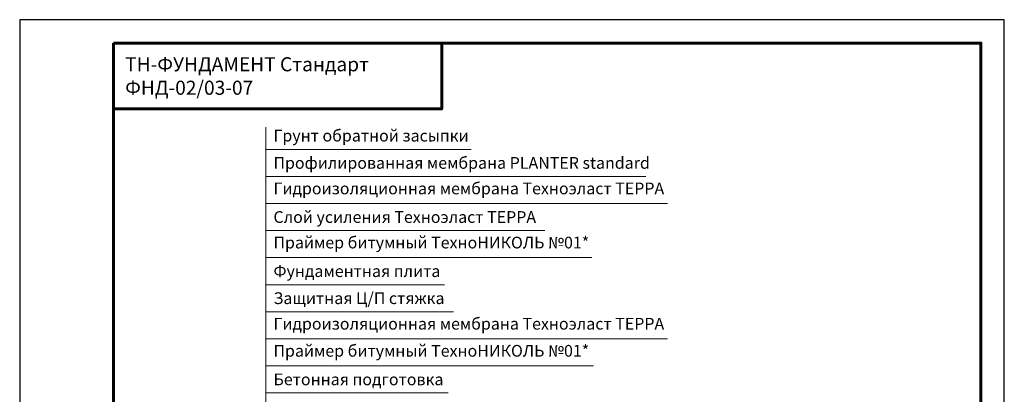
# Model space of a CAD drawing. Units: millimetres. Extents: x -37333 to 17815, y 500 to 52470.
# Drawn here: x 500 to 2600, y 34171 to 34970 of the extents above; entities that cross this region are included whole.
import ezdxf

# ---------------------------------------------------------------- set-up
doc = ezdxf.new("R2010")
doc.units = ezdxf.units.MM
doc.layers.add('_Лист', color=7, linetype='Continuous', lineweight=25, plot=False)
for name, color, linetype, lineweight in [('_Рамка', 7, 'Continuous', 25), ('_Рамка_Текст', 250, 'Continuous', 25), ('Сноски', 7, 'Continuous', 15), ('Текст', 7, 'Continuous', 30)]:
    doc.layers.add(name, color=color, linetype=linetype, lineweight=lineweight)
doc.styles.add('Arial', font='ariali.ttf')
doc.styles.add('Arial25', font='ariali.ttf', dxfattribs={"height": 25})
doc.styles.add('ISOCPEUR', font='ariali.ttf', dxfattribs={"height": 25})

msp = doc.modelspace()

# ---------------------------------------------------------------- linework, layer by layer
at = {"layer": '_Лист'}
msp.add_lwpolyline([(500, 32000), (2600, 32000), (2600, 34970), (500, 34970)], close=True, dxfattribs=at)
at = {"layer": '_Рамка', "lineweight": 60}
for points in [[(700, 34920), (700, 32050), (2550, 32050), (2550, 34920), (700, 34920)], [(700, 34780), (1400, 34780), (1400, 34920)]]:
    msp.add_lwpolyline(points, dxfattribs=at)
at = {"layer": 'Сноски'}
for p, q in [((1025.179, 34001.417), (1025.179, 34740.948)), ((1025.179, 34693.576), (1462.624, 34693.576)), ((1025.179, 34635.896), (1835.389, 34635.896)), ((1025.179, 34578.216), (1881.604, 34578.216)), ((1025.179, 34520.536), (1620.279, 34520.536)), ((1025.179, 34462.856), (1720.561, 34462.856)), ((1025.179, 34405.176), (1406.181, 34405.176)), ((1025.179, 34347.496), (1425.161, 34347.496)), ((1025.179, 34347.496), (1239.201, 34347.496)), ((1025.179, 34347.496), (1239.201, 34347.496)), ((1025.179, 34289.816), (1881.604, 34289.816)), ((1025.179, 34232.136), (1394.299, 34232.136)), ((1025.179, 34232.136), (1724.006, 34232.136)), ((1025.179, 34174.457), (1413.523, 34174.457))]:
    msp.add_line(p, q, dxfattribs=at)

# ---------------------------------------------------------------- texts
at = {"layer": '_Рамка_Текст', "insert": (725, 34850), "char_height": 30, "width": 650, "attachment_point": 4, "style": 'Arial'}
msp.add_mtext('ТН-ФУНДАМЕНТ Стандарт\\PФНД-02/03-07{\\H1.2671x; }', dxfattribs=at)
at = {"layer": 'Текст', "ltscale": 100, "char_height": 25, "attachment_point": 4}
for s, insert, width, style in [('Грунт обратной засыпки', (1041.262, 34719.623), 936.21135, 'Arial25'), ('\\pi-2,l2,t1;Профилированная мембрана PLANTER standard', (1041.262, 34664.736), 936.21135, 'Arial25'), ('Гидроизоляционная мембрана Техноэласт ТЕРРА', (1041.262, 34607.056), 1475.78126, 'Arial'), ('\\pi-2,l2,t1;Слой усиления Техноэласт ТЕРРА', (1041.262, 34549.376), 1318.98842, 'ISOCPEUR'), ('Праймер битумный ТехноНИКОЛЬ №01*  ', (1041.262, 34491.696), 936.21135, 'Arial25'), ('\\pi-50,l50,t25;Фундаментная плита', (1041.262, 34434.016), 545.03975, 'Arial25'), ('\\pi-50,l50,t25;Защитная Ц/П стяжка ', (1041.262, 34376.336), 1352.82256, 'Arial25'), ('Гидроизоляционная мембрана Техноэласт ТЕРРА', (1041.262, 34318.656), 1475.78126, 'Arial'), ('Праймер битумный ТехноНИКОЛЬ №01*', (1041.262, 34260.976), 1318.98842, 'Arial25'), ('\\pi-50,l50,t25;Бетонная подготовка', (1041.262, 34203.297), 1318.98842, 'Arial25')]:
    msp.add_mtext(s, dxfattribs=dict(at, insert=insert, width=width, style=style))

doc.saveas('drawing.dxf')
